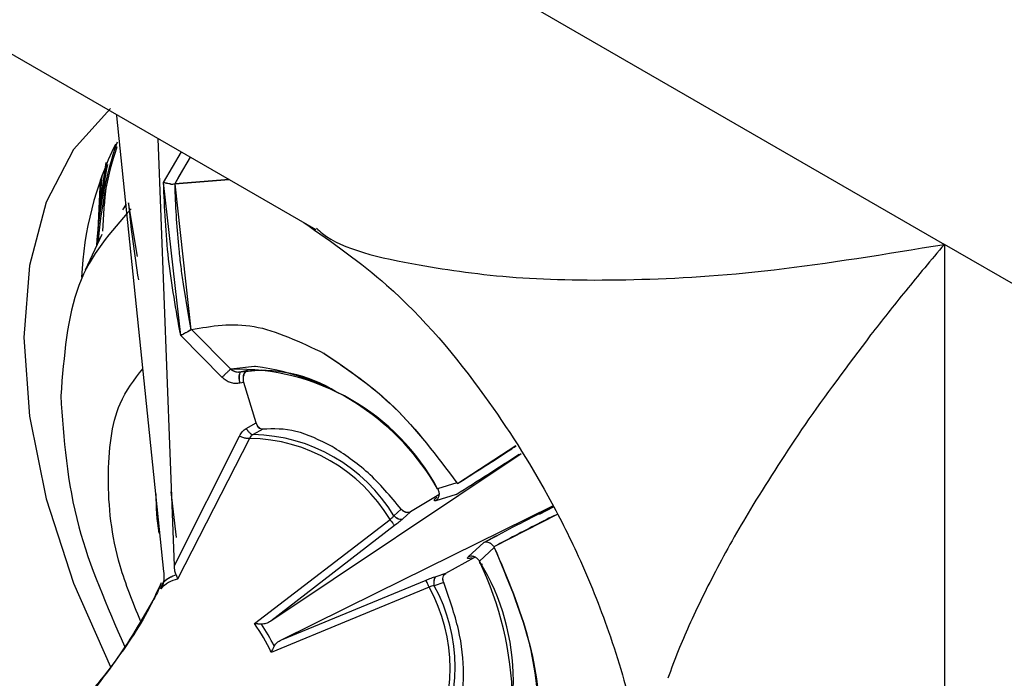
# Model space of a CAD drawing. Units: inches. Extents: x 0 to 11, y 0 to 8.5.
# Drawn here: x 9.2 to 9.4, y 6.8 to 6.9 of the extents above; entities that cross this region are included whole.
import ezdxf

# ---------------------------------------------------------------- set-up
doc = ezdxf.new("R2010")
doc.units = ezdxf.units.IN
doc.header["$MEASUREMENT"] = 0

msp = doc.modelspace()

# ---------------------------------------------------------------- linework, layer by layer
at = {"color": 7, "linetype": 'Continuous', "lineweight": 25}
for p, q in [((8.917526946910296, 7.138475002407253), (9.374084078026858, 6.874910180748631)), ((9.13759996229304, 6.952447472078411), (9.267566522065664, 6.877419374139643)), ((9.233778364856038, 6.896924862110775), (9.233822154076288, 6.896703284020488)), ((9.233778364844579, 6.896924862117391), (9.233822154085756, 6.896703283928037)), ((9.233822154075275, 6.896703284019721), (9.241780069115197, 6.819450946984047)), ((9.233822154085757, 6.896703283928037), (9.241780084525658, 6.819450797587628)), ((9.246299717943058, 6.889696438834953), (9.243658911902791, 6.885179406235824)), ((9.24630107878677, 6.8896956532366), (9.244438542377534, 6.886509516636438)), ((9.231690855187727, 6.885309718263843), (9.23215754170067, 6.888584990744821)), ((9.231032523406567, 6.885819907020896), (9.230508230468017, 6.874850050923307)), ((9.244679510119216, 6.859474619747919), (9.241773511006635, 6.885396118504458)), ((9.24365860675596, 6.885179504180618), (9.246421502200755, 6.860434608210358)), ((9.252913894941994, 6.885878155727909), (9.24365902274769, 6.885179174973956)), ((9.243662901557302, 6.885181290288974), (9.243685595480397, 6.884316810606218)), ((9.243663369509633, 6.885180872616882), (9.252913551147243, 6.885878354196395)), ((9.234847734402205, 6.880748547027559), (9.235481923187836, 6.881704477363996)), ((9.234847768771985, 6.880748851205538), (9.235382599553287, 6.881555087615464)), ((9.23733187450552, 6.872874743250358), (9.235833123728254, 6.881965685208006)), ((9.231316934480805, 6.876592002715237), (9.22849635533622, 6.870516463559387)), ((10.26793810811549, 6.358899231822452), (9.374084078026803, 6.874910179790797)), ((9.374084078026803, 6.874910179790797), (9.374084078026803, 6.347694854257536)), ((9.228508634949971, 6.870542913903507), (9.22849557857328, 6.870514790414035)), ((9.245081685858596, 6.868186041411795), (9.245933792484918, 6.862976666420762)), ((9.245933792484369, 6.862976666420502), (9.246421347377687, 6.860434489878646)), ((9.251695647742997, 6.852370715038015), (9.244679506911124, 6.859474618151357)), ((9.25169563540182, 6.852370742099357), (9.244679510119216, 6.859474619747919)), ((9.246421346218982, 6.860434494581129), (9.24650043869137, 6.86047165252284)), ((9.24642150211295, 6.860434608204506), (9.246500408267227, 6.860471644197115)), ((9.25315811662847, 6.853743075100759), (9.24650040740402, 6.860471643596791)), ((9.2531581434026, 6.853743084513374), (9.246500438818966, 6.860471651673461)), ((9.254528997336273, 6.853272222425737), (9.254455452188235, 6.853275451827437)), ((9.254648437964914, 6.853264384047543), (9.254456336720088, 6.853274100807072)), ((9.254818427369326, 6.853259513418198), (9.254553468180461, 6.853271147899573)), ((9.256016502481135, 6.853533455517135), (9.25492019595152, 6.853310380511884)), ((9.256016571198714, 6.853533468822587), (9.25492023756551, 6.853310389195007)), ((9.255376936739014, 6.851525421744157), (9.254682828305116, 6.851383997499431)), ((9.25537695799755, 6.851525335322708), (9.254682849222988, 6.851383895115609)), ((9.25745879185998, 6.844654032812201), (9.255376936739014, 6.851525421744157)), ((9.25745878108808, 6.844654061248894), (9.25537695855025, 6.851525335408597)), ((9.255771480898002, 6.84371300200275), (9.257458776361107, 6.844654060190507)), ((9.255771490667115, 6.843712987725002), (9.25745879185998, 6.844654032812201)), ((9.258577111706407, 6.84359484665339), (9.256951651077781, 6.842683984282123)), ((9.258577213743457, 6.843594859473773), (9.25695166366565, 6.842683985746241)), ((9.243602082725271, 6.820503112688431), (9.25464222655556, 6.842410537727678)), ((9.243602089439543, 6.820502954439417), (9.254642349246172, 6.842410477665188)), ((9.256341492515002, 6.842025484081772), (9.244125620191832, 6.818180243547945)), ((9.25634149404748, 6.842025484754899), (9.244125620569493, 6.818180243534295)), ((9.302371172797592, 6.839428854719445), (9.259934685967027, 6.811074352385591)), ((9.302371172796676, 6.839428854720891), (9.259934807702843, 6.811074433722899)), ((9.291560353309256, 6.834376503181905), (9.301479244151686, 6.840833180513544)), ((9.291486996771095, 6.834501520744523), (9.288221341241492, 6.833501603195209)), ((9.291487095174578, 6.834501374148354), (9.288221441074677, 6.833501441925828)), ((9.291486998208088, 6.834501521597164), (9.291560353107077, 6.834376503091613)), ((9.291487095753727, 6.834501374517495), (9.291560353257324, 6.834376503157161)), ((9.24397759835012, 6.825255586583074), (9.24305308004135, 6.832972481972777)), ((9.243977614983907, 6.825255630520209), (9.243053095373726, 6.83297245842)), ((9.288415192651442, 6.832452814278914), (9.283597249568496, 6.829564622749575)), ((9.288415047271304, 6.832452725348303), (9.283597260589042, 6.829564628144227)), ((9.291354783447556, 6.832529554033005), (9.28791943495197, 6.831459164660861)), ((9.280802006542359, 6.828915479290296), (9.282059644415583, 6.830038716320884)), ((9.280802035123743, 6.828915447145865), (9.28205962841181, 6.830038747252472)), ((9.283597249568496, 6.829564622749575), (9.282310617651527, 6.828392271855352)), ((9.283597258300427, 6.829564627024248), (9.282310634363148, 6.82839228045062)), ((9.305505551703549, 6.829215191984878), (9.30784960242167, 6.830407676536741)), ((9.257197520098362, 6.810633996642306), (9.280148754350368, 6.828281846065977)), ((9.257197519794726, 6.810633995907898), (9.280148754977095, 6.828281845232479)), ((9.308499212131286, 6.829117011796327), (9.297748915315754, 6.823657601106194)), ((9.280913120185227, 6.827244683944051), (9.259934682883358, 6.81107434960787)), ((9.280913129505294, 6.827244669449355), (9.259934807754462, 6.811074433791769)), ((9.293402534725201, 6.821962165114299), (9.296046570014317, 6.824403142461147)), ((9.293402550994063, 6.821962173371436), (9.296046573000107, 6.824403143383273)), ((9.296046573000107, 6.824403143383273), (9.298385439619674, 6.82559299063834)), ((9.29532222808654, 6.821202517187527), (9.297820438727552, 6.823531696766292)), ((9.295322289680605, 6.821202394749214), (9.297820476370688, 6.823531619269122)), ((9.297748915348333, 6.823657601128595), (9.29782043901204, 6.823531696890947)), ((9.297749150748196, 6.823657268690454), (9.297820477039654, 6.823531619541819)), ((9.289601274000946, 6.819165346681315), (9.29451121296315, 6.821894253327052)), ((9.28960128238419, 6.819165352291428), (9.294511148731791, 6.821894218616685)), ((9.24131632971752, 6.816557947134336), (9.241766473471941, 6.817716853560617)), ((9.24131632962918, 6.816557946831264), (9.241766473461729, 6.817716853435407)), ((9.261756685577204, 6.807918546330115), (9.286249964016793, 6.818000999118217)), ((9.261756819269559, 6.807918612398764), (9.286249954891971, 6.818001014889483)), ((9.287942594035805, 6.81863741094993), (9.289601274000946, 6.819165346681315)), ((9.287942598034787, 6.818637413921889), (9.28960128238419, 6.819165352291428)), ((9.286766077420458, 6.816820305879824), (9.26000681032623, 6.805768163016166)), ((9.286766078687835, 6.816820304182652), (9.260006811074533, 6.805768162399621)), ((9.289243075460087, 6.817596692101887), (9.287641456733882, 6.817069214753138)), ((9.289243138650722, 6.817596528832314), (9.287641464202578, 6.817069193814472))]:
    msp.add_line(p, q, dxfattribs=at)
at = {"color": 8, "linetype": 'Continuous', "lineweight": 25}
for p, q in [((9.241773302324368, 6.885396188114123), (9.244793144775295, 6.890566165012062)), ((9.241773511006635, 6.885396118504458), (9.244793109645004, 6.890566185292347)), ((9.244438542377534, 6.886509516636438), (9.243662343272694, 6.885181716350397)), ((9.254920195951524, 6.853310380511869), (9.258432510373114, 6.853648434610309))]:
    msp.add_line(p, q, dxfattribs=at)
at = {"color": 7, "linetype": 'Continuous', "lineweight": 25, "flags": 128}
for points in [[(9.232806329529632, 6.897914981164099), (9.226515601953889, 6.891008726123736), (9.221884007520702, 6.882054493439573), (9.219048931128379, 6.871317888480229), (9.218094468370234, 6.85911738631984), (9.219048931044902, 6.845814884955467), (9.221884007356223, 6.831804970489912), (9.226515601713286, 6.817503212701978), (9.232806329220045, 6.803333838187414)], [(9.232806329473885, 6.89791498113786), (9.226515601910622, 6.891008726094059), (9.221884007487425, 6.882054493411292), (9.21904893110202, 6.871317888457592), (9.21809446834734, 6.859117386306277), (9.219048931021867, 6.845814884953398), (9.221884007329496, 6.831804970500609), (9.226515601679603, 6.817503212725485), (9.232806329177201, 6.803333838222779)], [(9.243602082904573, 6.820503112678116), (9.242886314058522, 6.839512830937111), (9.240883434385236, 6.892823192778056)], [(9.243602088875805, 6.820502954471833), (9.242886325493552, 6.839512526817444), (9.240883434386172, 6.892823192777517)], [(9.231223445877335, 6.882249327703414), (9.231476913906143, 6.88481480793283), (9.232040115043583, 6.888784760422706)], [(9.231375047966287, 6.88677523325206), (9.231281720058405, 6.885998345244753), (9.230759378430983, 6.87854250715871)], [(9.23206338111678, 6.884946803174909), (9.23183488472177, 6.88288357737769), (9.231705624440902, 6.881419424082607)], [(9.231925480244607, 6.884294645416747), (9.23178421585876, 6.882961655852356), (9.231422638875967, 6.877168265135637)], [(9.261756685323395, 6.807918546299682), (9.277861897736665, 6.815862343091323), (9.30775064322944, 6.830604291732393)], [(9.261756819350223, 6.807918612408435), (9.277862155398365, 6.815862470177676), (9.307750643229179, 6.830604291732911)]]:
    msp.add_lwpolyline(points, dxfattribs=at)
at = {"color": 8, "linetype": 'Continuous', "lineweight": 25, "flags": 128}
msp.add_lwpolyline([(9.257348300128632, 6.854210013553303), (9.257161290718795, 6.854210853971237), (9.253158118982459, 6.853743071988607)], dxfattribs=at)
at = {"color": 7, "linetype": 'Continuous', "lineweight": 25}
for centre, radius, start, end in [((9.284469986239035, 6.866947410382038), 0.05662869635608862, 153.8660044819363, 177.5440950136784), ((9.295552485326505, 6.870850846538874), 0.06525448254056668, 160.8878167407367, 176.6767565936958), ((9.295802843632675, 6.87086436972889), 0.06526303552206904, 161.6076639039717, 176.1614361806251), ((9.35645492129897, 6.864688782543555), 0.1264566929133872, 169.1785737764055, 174.2949695056836), ((9.403906803722585, 6.896910791199258), 0.1687368143292974, 185.0813800966808, 189.5578114496135), ((9.244587265148413, 6.814143502662822), 0.04881689762980635, 59.90576741631036, 60.00266505796229), ((9.254271944273492, 6.81518274339954), 0.03857644590576961, 28.35099228295702, 91.65452973785774), ((9.25832366535135, 6.829663159108151), 0.02389089390283113, 57.69466764193886, 98.19005386714397), ((9.251829091484685, 6.812614040290005), 0.04196053688617885, 29.85368396893039, 82.4417941119001), ((9.255900653856779, 6.813770096751134), 0.02825882608897498, 30.89923335461907, 89.10614761306937), ((9.256369957440432, 6.814134815931165), 0.02855509378410925, 31.17260641164742, 88.83275130671281), ((8.923120146644928, 7.419586477986702), 0.692988152744605, 302.0982156231297, 303.1487122999272), ((9.242890064546202, 6.796284806882156), 0.0580519056822521, 1.420293175491169, 25.41880293487197), ((9.26247484077419, 6.800957556051784), 0.03858508582005619, 328.3533098340935, 31.64673212666949), ((9.245334326773623, 6.812843619269909), 0.005471794064636758, 102.7617631706288, 137.2490065161613), ((9.245580927630776, 6.813505173318582), 0.005633620775961461, 107.3139740739312, 132.6967776727864), ((9.262068479366091, 6.803074430967845), 0.02826518046556252, 330.9011237788719, 29.09888091828411), ((9.262618951986376, 6.803298449494942), 0.02856150765690371, 331.1744440522151, 28.82553697806434), ((9.2346789451465, 6.794388999046851), 0.02776663694441811, 24.19316788660931, 35.80684273981166), ((9.234475948667969, 6.794271816919751), 0.02889806340149944, 25.74590320197225, 34.2540969377488)]:
    msp.add_arc(centre, radius, start, end, dxfattribs=at)
at = {"color": 8, "linetype": 'Continuous', "lineweight": 25}
for centre, radius, start, end in [((9.286843769023974, 6.832814137135708), 0.0463887095711739, 180.2255273242342, 188.4658740497069), ((9.245582084682814, 6.813504011888355), 0.0056352580109221, 116.3200142066484, 132.6973265224128)]:
    msp.add_arc(centre, radius, start, end, dxfattribs=at)
at = {"color": 7, "linetype": 'Continuous', "lineweight": 25}
for points, knots in [([(9.242948991831527, 6.885136559482255), (9.242770429186848, 6.885158639856999), (9.242380635564526, 6.885206840247789), (9.24198675035772, 6.885329642949083), (9.241773302131408, 6.885396190304315)], [0, 0, 0, 0, 0.4580953470098018, 1, 1, 1, 1]), ([(9.244679506910984, 6.85947461815126), (9.243898054119878, 6.863788111160978), (9.242335147848495, 6.872415100984538), (9.24196058422526, 6.881069157801999), (9.24177330233106, 6.885396188118758)], [0, 0, 0, 0, 0.49999977952196, 1, 1, 1, 1]), ([(9.24294949378957, 6.885140776792332), (9.242799625236609, 6.885159130135194), (9.242542911302035, 6.885190568077079), (9.242137197832575, 6.885280913219211), (9.241902648543755, 6.88535607925795), (9.241774811753725, 6.885397047129394)], [0, 0, 0, 0, 0.3895624941888937, 0.6672922282177172, 0.9999999999999999, 0.9999999999999999, 0.9999999999999999, 0.9999999999999999]), ([(9.242947756224028, 6.885137268703119), (9.243092369597989, 6.885130270093984), (9.243374451185163, 6.885116618667986), (9.243568013563005, 6.885160386672545), (9.243662343272694, 6.885181716350397)], [0, 0, 0, 0, 0.51266506052504, 1, 1, 1, 1]), ([(9.24294949378957, 6.885140776792332), (9.243098161315732, 6.885132431129235), (9.243375670724735, 6.885116852743733), (9.243569104567584, 6.885159572387967), (9.243658911902791, 6.885179406235824)], [0, 0, 0, 0, 0.5357206687007346, 1, 1, 1, 1]), ([(9.24368553240373, 6.884316819063753), (9.243749969197076, 6.882606659601703), (9.243878843592308, 6.879186319218962), (9.244196621282201, 6.875760814998772), (9.244355511123988, 6.874048052143158)], [0, 0, 0, 0, 0.4999968630841693, 1, 1, 1, 1]), ([(9.23626995301706, 6.880912127506317), (9.232838012132806, 6.877065970815107), (9.225974139741371, 6.869373667941523), (9.224891331925726, 6.855959838709369), (9.22434992875754, 6.84925293325594)], [0, 0, 0, 0, 0.500000683074738, 1, 1, 1, 1]), ([(9.265547078260346, 6.878601279177493), (9.27036433301314, 6.875229121677516), (9.282078862943216, 6.867028758194659), (9.295609520267785, 6.850764128110321), (9.30569609129694, 6.834992318539729), (9.31254524115433, 6.821407915238123), (9.317563721351819, 6.808882931879706), (9.321852575146057, 6.79453599663587), (9.322664172212283, 6.784194062145761), (9.323073237242449, 6.778981470922577)], [0, 0, 0, 0, 0.1475026592603296, 0.358694817970554, 0.5274573898346042, 0.6235635250437807, 0.7396479497370178, 0.8687761159736141, 0.9999999999999999, 0.9999999999999999, 0.9999999999999999, 0.9999999999999999]), ([(9.267695386363133, 6.877658846782983), (9.26802483667663, 6.877351472849827), (9.271422480566423, 6.87418150419875), (9.283145082965639, 6.871559144462842), (9.300825577887164, 6.86898605441069), (9.320865858462533, 6.868670022907362), (9.34423117764074, 6.870028072943493), (9.364114639507603, 6.873279789939178), (9.374084079440015, 6.874910179932769)], [0, 0, 0, 0, 0.0259997439725127, 0.2681371594613874, 0.451216340127209, 0.6343855456087354, 0.8166832634134795, 1, 1, 1, 1]), ([(9.374084079440015, 6.874910179932769), (9.371855088031468, 6.872264367441929), (9.367398508011187, 6.866974407579867), (9.363530064580692, 6.862029311719017), (9.36159645170003, 6.859557542072015)], [0, 0, 0, 0, 0.5001573849010214, 1, 1, 1, 1]), ([(9.244355511123988, 6.874048052143158), (9.244461223515776, 6.873070506888863), (9.244672648263451, 6.871115416712228), (9.244945339202808, 6.869162504858364), (9.245081684649335, 6.868186049097226)], [0, 0, 0, 0, 0.5000000848952022, 1, 1, 1, 1]), ([(9.246421346196463, 6.860434494580085), (9.246311145237112, 6.860365733129679), (9.246096910875348, 6.860232058563436), (9.245637647669575, 6.859978806130225), (9.245143301659546, 6.859720103480456), (9.244830909361127, 6.859554755066199), (9.244679506910984, 6.85947461815126)], [0, 0, 0, 0, 0.250842240876778, 0.4876457309698227, 0.7516850061113646, 1, 1, 1, 1]), ([(9.246421502200755, 6.860434608210358), (9.24633167378071, 6.860376889099422), (9.24612197617232, 6.860242148228818), (9.245707558670265, 6.860021496857028), (9.24531993848841, 6.859808046546239), (9.244990584616788, 6.859632515650221), (9.244790664312546, 6.859531039653788), (9.244679510179186, 6.859474619789466)], [0, 0, 0, 0, 0.2098462985496696, 0.4898702093832704, 0.6710700404392437, 0.8171175022465604, 0.9999999999999999, 0.9999999999999999, 0.9999999999999999, 0.9999999999999999]), ([(9.361596451349845, 6.859557541619184), (9.35772062149189, 6.854394761284063), (9.349993099207014, 6.844101352761577), (9.344422125543552, 6.835165285908308), (9.341645339365641, 6.830711208681952)], [0, 0, 0, 0, 0.5015617833337335, 1, 1, 1, 1]), ([(9.237864035259342, 6.811098304011202), (9.236593071456538, 6.81422155189737), (9.233201757263744, 6.822555317863486), (9.231936162323093, 6.835596839802739), (9.23326912857176, 6.847418609806126), (9.236821095589104, 6.851995347280648), (9.238239358061508, 6.853822789645529)], [0, 0, 0, 0, 0.1836374089953954, 0.4899999119408224, 0.796362414886249, 0.9999999999999999, 0.9999999999999999, 0.9999999999999999, 0.9999999999999999]), ([(9.237864042788699, 6.811098315789852), (9.236593088236745, 6.814221525820365), (9.233201761951607, 6.822555281149541), (9.231936163945692, 6.835596827793424), (9.233269128327992, 6.847418625266783), (9.236821106835563, 6.851995342953122), (9.23823936102904, 6.853822760837876)], [0, 0, 0, 0, 0.1836353735762196, 0.4899997945112196, 0.79636421544622, 1, 1, 1, 1]), ([(9.253158105801152, 6.853743086086337), (9.253069390956474, 6.853672380409034), (9.252885757334248, 6.853526024523699), (9.252491966579067, 6.853167940234121), (9.252068355726392, 6.852758996860742), (9.251817046078264, 6.852497212994706), (9.251695635402374, 6.852370742099739)], [0, 0, 0, 0, 0.2415519096031015, 0.4999958268230942, 0.7584420452399476, 1, 1, 1, 1]), ([(9.253158136669263, 6.853743091343693), (9.253069423052056, 6.853672387052347), (9.252885791428193, 6.853526033603545), (9.252491995093312, 6.853167941330579), (9.252068374827465, 6.852758983687786), (9.25181706055721, 6.852497190390636), (9.251695647742999, 6.852370715038019)], [0, 0, 0, 0, 0.2415506695767612, 0.4999947369440956, 0.7584417070855223, 1, 1, 1, 1]), ([(9.25315811660703, 6.853743075077476), (9.253287483441829, 6.853654939359665), (9.25354596548632, 6.85347883935252), (9.253992839271508, 6.853319617765638), (9.254458886746795, 6.853247387649782), (9.254766483417427, 6.85328939069564), (9.254920195954737, 6.853310380502651)], [0, 0, 0, 0, 0.250633081277143, 0.5007786684016455, 0.7505285821144312, 1, 1, 1, 1]), ([(9.253158145533948, 6.853743082355217), (9.253264784428135, 6.853667232419484), (9.253519376303776, 6.853486146732575), (9.253994079198435, 6.853313553035365), (9.254489650919856, 6.853247741907894), (9.254795753099154, 6.853292277598896), (9.254920237698588, 6.853310389223152)], [0, 0, 0, 0, 0.2094448374537453, 0.5000328859101676, 0.7966750642864389, 1, 1, 1, 1]), ([(9.25492238769563, 6.853300071895086), (9.254876563195294, 6.853280248089818), (9.25478503734566, 6.853240653754759), (9.254676007149232, 6.853086432595535), (9.254591484923484, 6.852874876854632), (9.254566862079788, 6.852682397852671), (9.254554612833306, 6.852586644382177)], [0, 0, 0, 0, 0.2524574712623883, 0.5042364757783995, 0.7533700948953228, 1, 1, 1, 1]), ([(9.254920249157859, 6.853310128742558), (9.254876641963767, 6.853287761907433), (9.254789383158819, 6.853243005455105), (9.254690783154283, 6.853070442155263), (9.254616570165046, 6.852843683969838), (9.254592219448826, 6.852651518588709), (9.254580005683321, 6.852555132803497)], [0, 0, 0, 0, 0.2481750228780005, 0.4966028281681488, 0.7475074261821371, 1, 1, 1, 1]), ([(9.25538261142819, 6.851528131868755), (9.25535780233243, 6.851638363535484), (9.255308082961735, 6.851859276427816), (9.255286320991415, 6.852205542408433), (9.255304699881757, 6.852543013785801), (9.255385129781475, 6.852902214001931), (9.255544411502761, 6.853205904666927), (9.255767204112633, 6.853435425094493), (9.255934471666947, 6.853493702914403), (9.256018325018681, 6.853522918326511)], [0, 0, 0, 0, 0.1225485107264213, 0.2455968122322919, 0.3748544760633835, 0.4998934314480913, 0.6843303993507501, 0.8417508155496182, 1, 1, 1, 1]), ([(9.25537700642301, 6.851525458060779), (9.255355580227137, 6.85162743539674), (9.255311915666939, 6.851835255560023), (9.25530158665783, 6.852166447615218), (9.25533159651588, 6.852500907432368), (9.255421948787136, 6.852871061142135), (9.255575875076381, 6.853195299455759), (9.255786139200625, 6.853441894221858), (9.25594077762498, 6.853503263782022), (9.256016524453619, 6.853533324548463)], [0, 0, 0, 0, 0.1145168262415625, 0.2333744582015768, 0.365100416135764, 0.5007921333153917, 0.7009234816272479, 0.8535027896070697, 1, 1, 1, 1]), ([(9.257155616790977, 6.717681187520845), (9.249978092091864, 6.722481112697308), (9.23562134843229, 6.732082096077015), (9.218390268677613, 6.751212630038732), (9.205626637089455, 6.769466112409386), (9.196575125492112, 6.785578264566181), (9.189121579407239, 6.802500353891243), (9.183656753417281, 6.819495788448981), (9.180158475936029, 6.836424705386359), (9.179715359064888, 6.846893869001951), (9.179490529987708, 6.852205723611529)], [0, 0, 0, 0, 0.1762658900917188, 0.3525733879099338, 0.4579701412189067, 0.5663619064469743, 0.672811466524544, 0.7823546974753822, 0.8895709107319284, 1, 1, 1, 1]), ([(9.254682828305116, 6.851383997499431), (9.254419314632399, 6.851354551309772), (9.253898542858446, 6.851296357955832), (9.253102897460463, 6.851462818998676), (9.252341956219558, 6.851806480119944), (9.251913729872966, 6.852180337559366), (9.25169563540182, 6.852370742099357)], [0, 0, 0, 0, 0.2520230108262728, 0.4980632278845531, 0.7443650169266824, 1, 1, 1, 1]), ([(9.254682849222988, 6.851383895115609), (9.254423089672215, 6.85135273028288), (9.25390048566512, 6.85129003050373), (9.25310030210789, 6.85146388264646), (9.252333148171282, 6.851804059932602), (9.251908993949709, 6.852181077961881), (9.251695647742997, 6.852370715038015)], [0, 0, 0, 0, 0.248481547105932, 0.4999140621397974, 0.7484607427059129, 0.9999999999999999, 0.9999999999999999, 0.9999999999999999, 0.9999999999999999]), ([(9.254554614527997, 6.852586644727802), (9.254550371775494, 6.852495815878886), (9.254541841443661, 6.852313198528348), (9.25456553400501, 6.852008418094662), (9.25461101190431, 6.85169510471578), (9.254661378380103, 6.851489328318716), (9.254686577886304, 6.851386373654681)], [0, 0, 0, 0, 0.2469904790087507, 0.4965905372860952, 0.7481326680546883, 1, 1, 1, 1]), ([(9.254580005472315, 6.852555130532563), (9.254572667034768, 6.852371346206433), (9.254561688419553, 6.852096397024589), (9.254612703365083, 6.851685652557058), (9.254659506899632, 6.851484621995027), (9.254682920337538, 6.851384056586307)], [0, 0, 0, 0, 0.5018618535008222, 0.7508067141842565, 1, 1, 1, 1]), ([(9.224349924808385, 6.849252925795921), (9.224858033267598, 6.841927665776252), (9.225808926427456, 6.828218900412099), (9.2321677746459, 6.813618205983993), (9.235128781017297, 6.806819372650778)], [0, 0, 0, 0, 0.5343486320673241, 1, 1, 1, 1]), ([(9.22434992934975, 6.849252934378076), (9.224858067740366, 6.841927732281736), (9.22580901678653, 6.828219077169054), (9.232167923273039, 6.813618448529725), (9.235128956318096, 6.806819646884917)], [0, 0, 0, 0, 0.5343487042403678, 1, 1, 1, 1]), ([(9.258577107430998, 6.843594872160741), (9.258473548886919, 6.843599799365597), (9.258262989731037, 6.843609817545213), (9.257944480354858, 6.843842992451319), (9.257652337826865, 6.844183271170616), (9.257522854148815, 6.844498275419268), (9.257458822628815, 6.844654049499459)], [0, 0, 0, 0, 0.2428356795722173, 0.4937427052790783, 0.7496485689860657, 1, 1, 1, 1]), ([(9.258576159916686, 6.843600195413083), (9.258465988256221, 6.843602888636543), (9.258252964066825, 6.843608096162161), (9.257934358412854, 6.843822103175922), (9.257653970371363, 6.844176231227945), (9.257527931103025, 6.844490648681394), (9.25746177123803, 6.84465569102532)], [0, 0, 0, 0, 0.2582387104696438, 0.4993216198815454, 0.7371865572313107, 1, 1, 1, 1]), ([(9.25464222655556, 6.842410537727678), (9.254776762912812, 6.842677726272263), (9.25504634556356, 6.843213116092312), (9.25552947100966, 6.843546153858619), (9.255771490667115, 6.843712987725002)], [0, 0, 0, 0, 0.4990542116794492, 1, 1, 1, 1]), ([(9.254642349246172, 6.842410477665188), (9.254774599183296, 6.842679143833601), (9.25504003517372, 6.843218377893414), (9.255527093085654, 6.843547740111125), (9.255771480898002, 6.84371300200275)], [0, 0, 0, 0, 0.4982366442247598, 1, 1, 1, 1]), ([(9.255771531066781, 6.843713020846017), (9.25586463121647, 6.843571088664485), (9.256051386603783, 6.843286378063882), (9.256371054837553, 6.842962718825532), (9.256686976317594, 6.842732195147262), (9.256863569426983, 6.842700095189156), (9.25695160353998, 6.842684092915063)], [0, 0, 0, 0, 0.2492569321694198, 0.5000000006793498, 0.750743069244182, 1, 1, 1, 1]), ([(9.255773555718623, 6.843714456300495), (9.255866339810929, 6.843569269501841), (9.256051111829217, 6.843280141730589), (9.256371918428309, 6.842941486745843), (9.256687807530907, 6.842725000159589), (9.25686190094529, 6.842701226810477), (9.25694932216691, 6.842689288994053)], [0, 0, 0, 0, 0.2510789854303939, 0.5000034998927633, 0.7489261440454067, 0.9999999999999999, 0.9999999999999999, 0.9999999999999999, 0.9999999999999999]), ([(9.255780751622195, 6.842037526658864), (9.255686541500111, 6.842054724847944), (9.255498565361396, 6.842089040154037), (9.25520098803198, 6.842176946771086), (9.254910534875783, 6.842283526321105), (9.254730363284901, 6.842368815691025), (9.254642226557452, 6.842410537728968)], [0, 0, 0, 0, 0.2566637438228308, 0.5121175776431727, 0.7613366242952067, 1, 1, 1, 1]), ([(9.255780751999664, 6.842037527626895), (9.25568655362784, 6.842054723356733), (9.255498600649817, 6.842089033807853), (9.255201059702884, 6.842176924968197), (9.254910637429141, 6.842283486143854), (9.254730479714183, 6.842368761998087), (9.254642349254228, 6.842410477670707)], [0, 0, 0, 0, 0.2566614961728704, 0.512113867947486, 0.7613334003799058, 0.9999999999999999, 0.9999999999999999, 0.9999999999999999, 0.9999999999999999]), ([(9.256341494046117, 6.842025484751455), (9.25626278612221, 6.842016456778103), (9.256101498779657, 6.841997956762367), (9.255889364926924, 6.84202412793874), (9.255780752000723, 6.842037527629603)], [0, 0, 0, 0, 0.4879981445530261, 1, 1, 1, 1]), ([(9.25634149240471, 6.842025483800537), (9.256262784604521, 6.842016455930819), (9.256101497535084, 6.841997956129698), (9.255889364312408, 6.842024127251063), (9.255780751721373, 6.842037526912208)], [0, 0, 0, 0, 0.4879982038400709, 1, 1, 1, 1]), ([(9.256951651076285, 6.842683984285893), (9.256814688823386, 6.842598144822305), (9.256548535979954, 6.842431336692116), (9.256409150298374, 6.842158108879996), (9.256341492488362, 6.842025484099654)], [0, 0, 0, 0, 0.5145999987576153, 1, 1, 1, 1]), ([(9.256951663682974, 6.842683985745221), (9.256814698264288, 6.842598145402487), (9.256548542108588, 6.8424313373436), (9.256409160949408, 6.8421581099668), (9.256341506099824, 6.842025486897881)], [0, 0, 0, 0, 0.5146054891215511, 1, 1, 1, 1]), ([(9.291560352794296, 6.834376502930876), (9.294583444408378, 6.836278364021266), (9.297833533317041, 6.838323031674373), (9.301281107743943, 6.840606534970604), (9.30152189810069, 6.840766022629244)], [0, 0, 0, 0, 0.9301565892624324, 0.9999999999999999, 0.9999999999999999, 0.9999999999999999, 0.9999999999999999]), ([(9.288221341310503, 6.833501603209973), (9.288300312628904, 6.833334104152446), (9.288463779633247, 6.83298738879148), (9.288471218304037, 6.8323976513377), (9.288295043796506, 6.831845806035592), (9.288041783336347, 6.831585108850056), (9.287919430334806, 6.831459163082115)], [0, 0, 0, 0, 0.2415468198096377, 0.499990830141332, 0.7584398974404868, 1, 1, 1, 1]), ([(9.28822144216409, 6.83350144226412), (9.288300391078408, 6.833333944409571), (9.28846380977328, 6.832987235642002), (9.288471201224196, 6.83239754834877), (9.288295016092416, 6.83184576654323), (9.288041777427635, 6.831585097050871), (9.287919434953237, 6.831459164659295)], [0, 0, 0, 0, 0.241552537347529, 0.4999967477321877, 0.7584427514549816, 1, 1, 1, 1]), ([(9.287919430334805, 6.831459163082118), (9.287837758734629, 6.831441680410715), (9.287673540861007, 6.831406527834827), (9.287642284925262, 6.831521676647625), (9.287754596272633, 6.831741272471193), (9.287972289731716, 6.83198203100789), (9.288081726872848, 6.832103063243173)], [0, 0, 0, 0, 0.248624446239483, 0.4999115702969715, 0.7485994834660126, 1, 1, 1, 1]), ([(9.28791943495197, 6.831459164660861), (9.287838337652573, 6.831443122845562), (9.287678416179752, 6.831411488860852), (9.287642388341602, 6.831522504470362), (9.287758889041836, 6.831743922788469), (9.287973040267955, 6.831982118127351), (9.288081837467352, 6.832103130676518)], [0, 0, 0, 0, 0.2539657474960521, 0.500812933200583, 0.7463934443532461, 1, 1, 1, 1]), ([(9.283597221514444, 6.829564673404952), (9.283476303114586, 6.829515678544729), (9.283231758899033, 6.829416591807944), (9.282807906849566, 6.829489629881937), (9.282393860250986, 6.829679340002661), (9.282169833929713, 6.829920258526685), (9.282059640796094, 6.83003876052662)], [0, 0, 0, 0, 0.2503248926044082, 0.506254668988374, 0.7571386035175621, 1, 1, 1, 1]), ([(9.283594604393953, 6.829569517584657), (9.283468751877036, 6.829515720056362), (9.283228940809789, 6.829413209252511), (9.28281374749918, 6.829460052938881), (9.282405125300143, 6.829664903433968), (9.282179318245388, 6.829913300296756), (9.282062515334722, 6.830041788206955)], [0, 0, 0, 0, 0.2619468832107894, 0.4991379049438643, 0.7409197396052034, 1, 1, 1, 1]), ([(9.29604657001416, 6.824403142461514), (9.299353140338642, 6.826150807497036), (9.303142508033995, 6.828153651767084), (9.307285788684636, 6.830216259578307), (9.307813677547827, 6.830479053191504)], [0, 0, 0, 0, 0.8725915747201813, 1, 1, 1, 1]), ([(9.341645134083526, 6.830711159882217), (9.340571810345033, 6.828916211433202), (9.338413313081471, 6.825306497815138), (9.335607456157271, 6.8201190546972), (9.333039025608041, 6.815096677010479), (9.33085074894367, 6.810398440371044), (9.328864561979564, 6.805823649456143), (9.327799842997266, 6.802922459384226), (9.327231539183293, 6.801373921779144)], [0, 0, 0, 0, 0.1661902989113522, 0.334215384012564, 0.4993923511705051, 0.6711962936092789, 0.8244979158846468, 1, 1, 1, 1]), ([(9.280148754574697, 6.828281845766933), (9.280273375939286, 6.828381584426109), (9.280530118310551, 6.828587063959637), (9.280709644142204, 6.828803884798345), (9.280802029101823, 6.828915461969408)], [0, 0, 0, 0, 0.4853946155317158, 1, 1, 1, 1]), ([(9.28014875498256, 6.828281845225987), (9.280273371021524, 6.828381584682631), (9.280530104980233, 6.828587067907398), (9.280709643015125, 6.82880387565956), (9.280802035123301, 6.82891544714525)], [0, 0, 0, 0, 0.4853897769878947, 1, 1, 1, 1]), ([(9.280148754572917, 6.828281845765595), (9.280220633821246, 6.828185885672076), (9.280367927922509, 6.827989245389089), (9.2804930844901, 6.827820702956912), (9.280557164884751, 6.827734408919156)], [0, 0, 0, 0, 0.4879981459720707, 1, 1, 1, 1]), ([(9.280148754976564, 6.82828184523181), (9.2802206341556, 6.828185885230872), (9.280367928109317, 6.827989245145022), (9.280493084558039, 6.827820702874046), (9.280557164889522, 6.827734408921928)], [0, 0, 0, 0, 0.4879981643819751, 1, 1, 1, 1]), ([(9.280557164888116, 6.827734408920868), (9.280605177634627, 6.827669503594989), (9.280700976796151, 6.827539998906143), (9.280807033497778, 6.827394892554467), (9.280882339861877, 6.827290323625152), (9.280903015398197, 6.827259666414579), (9.280913129501663, 6.827244669454165)], [0, 0, 0, 0, 0.2566637432136792, 0.5121175766746828, 0.7613366235088139, 1, 1, 1, 1]), ([(9.280557164885106, 6.827734408919422), (9.280605172339824, 6.827669510762234), (9.280700961080568, 6.827540020190604), (9.280807011527175, 6.827394922727413), (9.280882319369006, 6.827290352426393), (9.280903002363587, 6.827259685673666), (9.280913120172322, 6.827244683961151)], [0, 0, 0, 0, 0.2566616054809756, 0.5121140483679181, 0.7613335571815895, 1, 1, 1, 1]), ([(9.280802082808586, 6.828915499189401), (9.280930917898704, 6.828806307383718), (9.281189356241107, 6.828587272730664), (9.281605248420501, 6.828395330179472), (9.28200181593867, 6.828305513461043), (9.282207839918307, 6.828363473814484), (9.282310545728127, 6.828392367854139)], [0, 0, 0, 0, 0.2492569277513109, 0.5000000169377812, 0.7507430772855951, 1, 1, 1, 1]), ([(9.280804125920183, 6.828918210559448), (9.28093312715671, 6.828805209457793), (9.28119002432232, 6.828580175469688), (9.281609642655306, 6.828372062939079), (9.282003914586964, 6.828297914598787), (9.282205756204473, 6.828363858012035), (9.282307111873294, 6.828396971791229)], [0, 0, 0, 0, 0.2510738541851412, 0.4999964592225979, 0.7489209910499153, 1, 1, 1, 1]), ([(9.282310634363148, 6.82839228045062), (9.282101185033373, 6.828206849798706), (9.281683755501625, 6.827837289149916), (9.281169395200005, 6.827441754990056), (9.280913120185227, 6.827244683944051)], [0, 0, 0, 0, 0.5017597315123918, 1, 1, 1, 1]), ([(9.282310617651527, 6.828392271855352), (9.282099412602527, 6.828205844861638), (9.281680131850408, 6.827835753092955), (9.281167521646987, 6.827440714526626), (9.280913129505294, 6.827244669449355)], [0, 0, 0, 0, 0.5037318024583665, 1, 1, 1, 1]), ([(9.308035755259386, 6.82898660979484), (9.306752321665318, 6.828332501486094), (9.304185455752588, 6.827024285518623), (9.301706834820138, 6.825732372252815), (9.300467524969692, 6.82508641594087)], [0, 0, 0, 0, 0.5000002484370728, 0.9999999999999999, 0.9999999999999999, 0.9999999999999999, 0.9999999999999999]), ([(9.297749150725782, 6.823657268671236), (9.297635052569975, 6.823800731153171), (9.297412091161725, 6.824081073957813), (9.29696331670226, 6.824357594835784), (9.29649107516331, 6.824490927565871), (9.29619167628742, 6.824431799428401), (9.29604657001416, 6.824403142461514)], [0, 0, 0, 0, 0.2496258024684042, 0.4877985981519632, 0.7517571288193671, 1, 1, 1, 1]), ([(9.297748915315754, 6.823657601106194), (9.297654022211633, 6.823778398276393), (9.297432501540833, 6.824060390001934), (9.297034215818437, 6.82432559198462), (9.296655554989382, 6.824440031999788), (9.296338861200118, 6.824468267922338), (9.296151014440932, 6.824426413739807), (9.296046573103292, 6.824403143139727)], [0, 0, 0, 0, 0.2098463962521798, 0.4898703113693148, 0.671070093826135, 0.8171175295248526, 1, 1, 1, 1]), ([(9.30046752497019, 6.825086415939996), (9.30001120014446, 6.824847548208777), (9.299098550204183, 6.824369812595155), (9.29819895336176, 6.823894785112397), (9.297749154798208, 6.823657271295855)], [0, 0, 0, 0, 0.4999998417702718, 1, 1, 1, 1]), ([(9.294041583078643, 6.821780429342968), (9.293884706529017, 6.821747005622385), (9.293569090363183, 6.821679761240969), (9.29331954082876, 6.821690362383516), (9.293230553638365, 6.821773541389036), (9.293344979262187, 6.821899039999542), (9.293402534725201, 6.821962165114299)], [0, 0, 0, 0, 0.2484806963836347, 0.4999123505931294, 0.748458647224605, 1, 1, 1, 1]), ([(9.294041661287567, 6.821780470793279), (9.293884395977898, 6.821747476807391), (9.293573598689587, 6.821682272081913), (9.29331991789811, 6.821690117792419), (9.293237052932362, 6.82177524743867), (9.293346705338731, 6.821899097096663), (9.293402550994063, 6.821962173371436)], [0, 0, 0, 0, 0.2520230519774135, 0.4980633129515793, 0.7443650882596144, 0.9999999999999999, 0.9999999999999999, 0.9999999999999999, 0.9999999999999999]), ([(9.295322296731383, 6.821202401246468), (9.295216722667913, 6.821354536439028), (9.294998189741309, 6.821669448528004), (9.294491182149892, 6.821970753007996), (9.293925185368394, 6.822094110825629), (9.293572783903484, 6.822005145352102), (9.293402534725201, 6.821962165114299)], [0, 0, 0, 0, 0.2415479659141332, 0.4999919693410817, 0.7584404015557544, 1, 1, 1, 1]), ([(9.295322232650596, 6.821202521390575), (9.29521665219621, 6.821354641285086), (9.294998107884043, 6.821669519052056), (9.294491119473898, 6.821970776414614), (9.293925162769003, 6.822094108105783), (9.293572787615675, 6.822005150058845), (9.293402550994672, 6.821962173369999)], [0, 0, 0, 0, 0.2415518251376149, 0.4999957405376083, 0.7584420047372828, 1, 1, 1, 1]), ([(9.295322228055737, 6.821202517171502), (9.295310582576967, 6.821134301300115), (9.295287314270354, 6.820998002239959), (9.295372862062115, 6.820856244894771), (9.295543335476456, 6.820753258356053), (9.295733512168665, 6.820713614382067), (9.295828547469043, 6.820693803452915)], [0, 0, 0, 0, 0.250633077726698, 0.5007786640245094, 0.7505285791464434, 0.9999999999999999, 0.9999999999999999, 0.9999999999999999, 0.9999999999999999]), ([(9.241780069089764, 6.8194509469643), (9.241807939142811, 6.819125941572102), (9.24185839110493, 6.818537598245064), (9.241790881265047, 6.817921417109326), (9.241760664381468, 6.817645619186044)], [0, 0, 0, 0, 0.5524077137656627, 0.9999999999999999, 0.9999999999999999, 0.9999999999999999, 0.9999999999999999]), ([(9.241780085182068, 6.819450795436325), (9.241807950791868, 6.819125810141509), (9.24185839363042, 6.818537515793201), (9.241790885085605, 6.817921390902784), (9.24176066958024, 6.817645625442526)], [0, 0, 0, 0, 0.5524195426162616, 1, 1, 1, 1]), ([(9.243904320379727, 6.818883527744738), (9.243826928834745, 6.819097181174295), (9.243654020719037, 6.819574525462071), (9.243620564510051, 6.820172683056224), (9.243602082888536, 6.820503112671477)], [0, 0, 0, 0, 0.4475876951455593, 1, 1, 1, 1]), ([(9.243904313225974, 6.818883526746466), (9.243826928041658, 6.819097155501765), (9.243654031654899, 6.819574451514256), (9.24362057245273, 6.820172552384483), (9.243602088962753, 6.8205029545078)], [0, 0, 0, 0, 0.4475812697125069, 0.9999999999999999, 0.9999999999999999, 0.9999999999999999, 0.9999999999999999]), ([(9.243904313226379, 6.818883526746576), (9.243956007842115, 6.818769585358759), (9.244076588027209, 6.818503811574834), (9.244107793471558, 6.818297885745285), (9.244125620652694, 6.81818024354725)], [0, 0, 0, 0, 0.4287156774226201, 1, 1, 1, 1]), ([(9.243904318569003, 6.818883524840444), (9.243956031186045, 6.818769542207288), (9.244076606707758, 6.818503775045516), (9.244107803270339, 6.818297850719117), (9.244125620202702, 6.818180243537685)], [0, 0, 0, 0, 0.4288815532961456, 1, 1, 1, 1]), ([(9.286249954891971, 6.818001014889483), (9.286548623351035, 6.818123973663299), (9.287147092347269, 6.818370357276001), (9.287677092619278, 6.81854828087046), (9.287942594035805, 6.81863741094993)], [0, 0, 0, 0, 0.4990541881755866, 1, 1, 1, 1]), ([(9.286766077032791, 6.816820305715047), (9.286704215232424, 6.816964760028472), (9.286577252344392, 6.817261232758204), (9.286416596121928, 6.817631311775042), (9.286296479134435, 6.817903544995874), (9.286265197002184, 6.817969082142187), (9.286249954894036, 6.818001014884612)], [0, 0, 0, 0, 0.2436199419761936, 0.4999966252504326, 0.7563751265341164, 1, 1, 1, 1]), ([(9.286249964016793, 6.818000999118217), (9.286548769793765, 6.818124401348664), (9.287148494648303, 6.818372078570483), (9.28767727580251, 6.818548761274217), (9.287942598034787, 6.818637413921889)], [0, 0, 0, 0, 0.4982381082111207, 1, 1, 1, 1]), ([(9.286766078662941, 6.816820304172065), (9.28670422153832, 6.816964747601211), (9.286577268232453, 6.817261198025522), (9.286416619767275, 6.817631259773543), (9.286296501358514, 6.817903497484292), (9.28626521049978, 6.817969055800856), (9.286249964025599, 6.818000999097434)], [0, 0, 0, 0, 0.2436180628411927, 0.4999928243626446, 0.756371451565688, 1, 1, 1, 1]), ([(9.287944891183129, 6.818632012803123), (9.287865547479713, 6.8185607764422), (9.287707540913862, 6.81841891499298), (9.287574646887371, 6.818040355783559), (9.287545085911123, 6.817572879424281), (9.287611524123163, 6.817237882412299), (9.28764488615152, 6.81706966325843)], [0, 0, 0, 0, 0.251078970269055, 0.500003455110225, 0.7489261315451594, 1, 1, 1, 1]), ([(9.287942642912967, 6.818637301928003), (9.287866274424886, 6.818562787411083), (9.287713082119422, 6.818413314101814), (9.287592602071335, 6.818024924595787), (9.28755090046862, 6.817568743581186), (9.28761137815011, 6.817235400036009), (9.287641527112685, 6.81706922365787)], [0, 0, 0, 0, 0.2492569321688133, 0.5000000006703788, 0.7507430692417008, 0.9999999999999999, 0.9999999999999999, 0.9999999999999999, 0.9999999999999999]), ([(9.289247232776306, 6.817597478859741), (9.28919448896183, 6.817762332933357), (9.289092505299497, 6.81808108921491), (9.289118559305209, 6.818537078263374), (9.289285063393413, 6.818921157072904), (9.289494339464467, 6.819078183686776), (9.289604190768749, 6.8191606086781)], [0, 0, 0, 0, 0.2582386618116765, 0.499321574449504, 0.7371884047909396, 1, 1, 1, 1]), ([(9.289243095345125, 6.817596697027128), (9.289195649539854, 6.817751205807451), (9.289099093449543, 6.818065643799638), (9.289141631307398, 6.818519017418835), (9.28929032991231, 6.818922718859231), (9.289498362672488, 6.819084996807343), (9.28960130382436, 6.819165297039326)], [0, 0, 0, 0, 0.2426144063171279, 0.4937401398102287, 0.749486700506705, 1, 1, 1, 1]), ([(9.241376111661097, 6.817543806047933), (9.240860524062196, 6.816453965374883), (9.24028767147385, 6.81524307889939), (9.238142312063863, 6.810667014347538), (9.232936816268326, 6.803314537971072), (9.227343086796308, 6.795874000102719), (9.22337981732725, 6.792444585208808), (9.223061929805036, 6.792169517310502)], [0, 0, 0, 0, 0.1272321301721982, 0.1413634758578616, 0.5344860860922728, 0.9626618715169435, 0.9999999999999999, 0.9999999999999999, 0.9999999999999999, 0.9999999999999999]), ([(9.241376279982676, 6.817539751161856), (9.241060741167228, 6.816688886596609), (9.240650278452804, 6.815582055481197), (9.239896676580482, 6.814429090247205), (9.239722398076049, 6.814162454688001)], [0, 0, 0, 0, 0.7687392894912843, 1, 1, 1, 1]), ([(9.241760669580657, 6.817645625442642), (9.241723760340294, 6.81748051034953), (9.241637672285432, 6.817095391689401), (9.241433159851965, 6.816753345210742), (9.241316329717463, 6.816557947134302)], [0, 0, 0, 0, 0.4287382311167167, 1, 1, 1, 1]), ([(9.241760666081321, 6.817645618309091), (9.241727589845036, 6.817496401208452), (9.241642419076088, 6.817112169608095), (9.241440086166959, 6.816768283860813), (9.241316329642581, 6.816557946822467)], [0, 0, 0, 0, 0.3883519744339936, 1, 1, 1, 1]), ([(9.287641456736214, 6.817069214753456), (9.28749863297417, 6.817045002196519), (9.28722108972496, 6.816997950980196), (9.286914766640969, 6.816878356858114), (9.286766077422623, 6.816820305873842)], [0, 0, 0, 0, 0.5146000216207783, 1, 1, 1, 1]), ([(9.287641464210367, 6.817069193772153), (9.287498638093767, 6.817044985062792), (9.287221093216116, 6.816997941822817), (9.28691477271433, 6.816878340251044), (9.28676608642318, 6.816820286304217)], [0, 0, 0, 0, 0.5146054858165858, 1, 1, 1, 1]), ([(9.239722398076049, 6.814162454688001), (9.237610879637307, 6.810514799005574), (9.233180788111751, 6.802861799992931), (9.226548372104945, 6.795820929228758), (9.223077170400595, 6.792135954918999)], [0, 0, 0, 0, 0.4766308837098349, 1, 1, 1, 1]), ([(9.259934807673039, 6.811074433770691), (9.259667272509153, 6.810909120988629), (9.259182965073277, 6.810609862347502), (9.258615583951732, 6.810559875238064), (9.25836162853893, 6.810537501393516)], [0, 0, 0, 0, 0.552407714746074, 1, 1, 1, 1]), ([(9.259934684432029, 6.81107435028865), (9.259667163864826, 6.81090905297961), (9.259182894058815, 6.810609829272737), (9.25861556169438, 6.810559858869675), (9.258361635357005, 6.810537493141537)], [0, 0, 0, 0, 0.5524204975882183, 0.9999999999999999, 0.9999999999999999, 0.9999999999999999, 0.9999999999999999]), ([(9.258361635357305, 6.810537493141692), (9.258184337495681, 6.810545806062763), (9.258000952121758, 6.810554404407521), (9.257758696631424, 6.81057704942861), (9.257551310337039, 6.810598267495966), (9.25734773372713, 6.810618826623116), (9.257197520098304, 6.810633996642384)], [0, 0, 0, 0, 0.4704929476410802, 0.4866472970390723, 0.62121103984255, 0.9999999999999999, 0.9999999999999999, 0.9999999999999999, 0.9999999999999999]), ([(9.25836162862916, 6.810537497391802), (9.258215865525807, 6.810547190799416), (9.257840530284797, 6.810572151008131), (9.257441552679103, 6.810610524765636), (9.257197519793808, 6.810633995904441)], [0, 0, 0, 0, 0.3883544293885748, 1, 1, 1, 1]), ([(9.26050528012918, 6.806824592215123), (9.260651606068608, 6.807033328555502), (9.260978532043172, 6.807499693793088), (9.261479784272668, 6.807769500099617), (9.261756685398007, 6.807918546159675)], [0, 0, 0, 0, 0.447581259402555, 1, 1, 1, 1]), ([(9.260505284536714, 6.806824580301383), (9.260651628674406, 6.807033336316406), (9.260978590606868, 6.807499738805505), (9.261479893467637, 6.807769559926716), (9.261756819336473, 6.807918612434229)], [0, 0, 0, 0, 0.4475876949701848, 1, 1, 1, 1]), ([(9.26050528111646, 6.806824582380201), (9.260432419411622, 6.806680163470227), (9.260262528464116, 6.806343423264829), (9.260099767463167, 6.80597727820669), (9.26000681032278, 6.805768163017099)], [0, 0, 0, 0, 0.4288733797096819, 1, 1, 1, 1]), ([(9.260505280129479, 6.80682459221531), (9.260432441256006, 6.806680221856464), (9.260262547328034, 6.806343483434011), (9.26009978965457, 6.805977332346154), (9.260006811317693, 6.805768161752418)], [0, 0, 0, 0, 0.4287314699486593, 1, 1, 1, 1])]:
    msp.add_open_spline(points, degree=3, knots=knots, dxfattribs=at)
for points in [[(9.236269654431366, 6.880911493395009), (9.232837773171333, 6.877065458197232), (9.225974010651266, 6.869373387801677), (9.224891289783589, 6.855959752185943), (9.22434992934975, 6.849252934378076)], [(9.24650040740402, 6.860471643596791), (9.249925906324798, 6.861068911021171), (9.256776904166356, 6.86226344586993), (9.264921466203552, 6.858368690215801), (9.26899374722215, 6.856421312388736)], [(9.246500438818963, 6.860471651673463), (9.249925934135176, 6.861068913391127), (9.256776924767601, 6.862263436826451), (9.264921473559657, 6.85836868607398), (9.268993747955683, 6.856421310697743)], [(9.268993747955683, 6.856421310697743), (9.273066009139923, 6.853666948449031), (9.281210531508401, 6.848158223951606), (9.28806150788608, 6.839053754611439), (9.29148699607492, 6.834501519941355)], [(9.269065212869497, 6.856379972083872), (9.27312461005124, 6.853626344988487), (9.281243404414726, 6.848119090797717), (9.288072530819143, 6.839040612144518), (9.291487094021353, 6.834501372817918)], [(9.270318417561864, 6.840681058244385), (9.268244639432924, 6.841707781124402), (9.264097083175043, 6.843761226884435), (9.260417102690978, 6.843650307037075), (9.258577112448945, 6.843594847113395)], [(9.270318417598585, 6.840681058242385), (9.26824466040585, 6.841707772543544), (9.26409714602038, 6.843761201145861), (9.260417193587418, 6.843650308195963), (9.258577217370938, 6.843594861721015)], [(9.282059644415583, 6.830038716320884), (9.280219663959848, 6.83221856308503), (9.276539703048378, 6.836578256613323), (9.272392175999611, 6.839313455624315), (9.270318412475227, 6.840681055129812)], [(9.28205962841181, 6.830038747252473), (9.280219650808636, 6.83221858797452), (9.276539695602292, 6.836578269418611), (9.27239217708, 6.839313462073213), (9.270318417818855, 6.840681058400514)], [(9.297820438727555, 6.823531696766294), (9.300050128850774, 6.818288885450496), (9.304509509097212, 6.8078032628189), (9.30520835302414, 6.797994793180432), (9.305557774987603, 6.793090558361198)], [(9.297820476370688, 6.823531619269122), (9.30000023689485, 6.818317642125495), (9.30435975794317, 6.807889687838242), (9.30615677972502, 6.792744786505369), (9.304359772860986, 6.779674671212737), (9.300000260178333, 6.774280101812407), (9.297820503837007, 6.771582817112241)], [(9.289243136249361, 6.790479913545589), (9.290189910417082, 6.792058100903046), (9.292083458752527, 6.795214475617959), (9.29284252491504, 6.801960413570526), (9.29208342705281, 6.809582764493133), (9.29018985996665, 6.814925383263648), (9.28924307642357, 6.817596692648905)], [(9.289243116978243, 6.79047989286029), (9.290189890077906, 6.792058070570995), (9.292083436277233, 6.795214425992407), (9.292842517366196, 6.801960323091045), (9.292083447010583, 6.809582631876006), (9.290189907160155, 6.814925229311005), (9.289243137234939, 6.817596528028503)]]:
    msp.add_open_spline(points, degree=3, dxfattribs=at)

doc.saveas('drawing.dxf')
